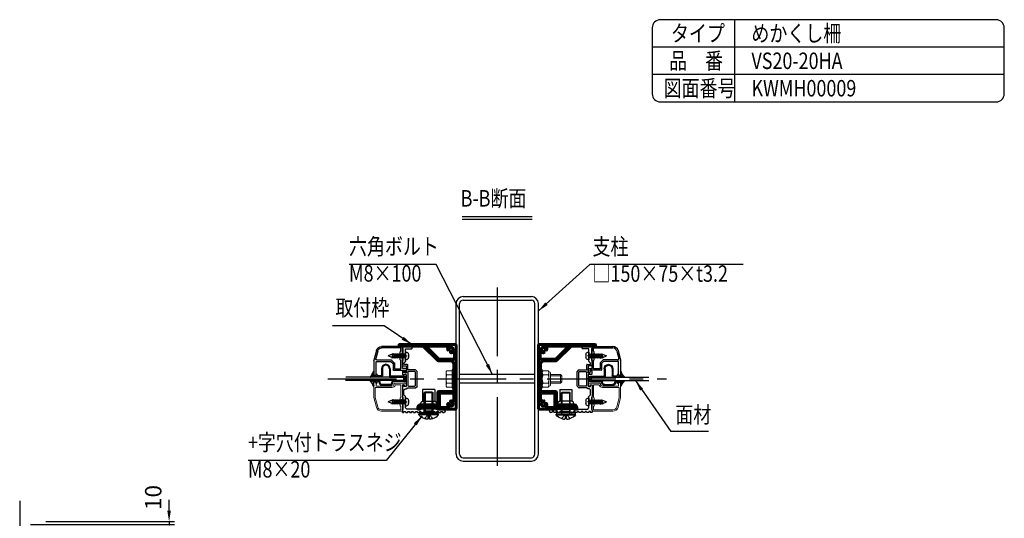
# Model space of a CAD drawing. Units: millimetres. Extents: x 86 to 7990, y 23 to 5440.
# Drawn here: x 4400 to 7990, y 3622 to 5440 of the extents above; entities that cross this region are included whole.
import ezdxf
from ezdxf.enums import TextEntityAlignment as Align

# ---------------------------------------------------------------- set-up
doc = ezdxf.new("R2010")
doc.units = ezdxf.units.MM
doc.header["$LTSCALE"] = 200
doc.header["$PDMODE"] = 33
doc.header["$PDSIZE"] = 5
doc.linetypes.add('CENTER', pattern=[2, 1.25, -0.25, 0.25, -0.25])
doc.linetypes.add('HIDDEN', pattern=[0.375, 0.25, -0.125])
for name, color, linetype in [('CENTER', 3, 'CENTER'), ('HASEN', 7, 'HIDDEN'), ('MOJI', 6, 'Continuous'), ('SJC', 1, 'Continuous'), ('SJC2', 7, 'Continuous'), ('SUNPOU', 4, 'Continuous')]:
    doc.layers.add(name, color=color, linetype=linetype)
doc.layers.add('ZUKEI', color=7, linetype='Continuous', lineweight=60)
doc.styles.add('EXT08', font='romans.shx', dxfattribs={"width": 0.8, "bigfont": 'extfont.shx'})
doc.styles.get("Standard").update_dxf_attribs({"font": 'arial.ttf'})
doc.dimstyles.new('SJC', dxfattribs={"dimtxt": 0.18, "dimasz": 0.18, "dimexe": 0.18, "dimexo": 0.0625, "dimgap": 0.09, "dimtad": 0, "dimtih": 1, "dimtoh": 1, "dimdec": 4, "dimzin": 0, "dimdsep": 46, "dimtxsty": 'Standard', "dimcen": 0.09, "dimadec": 0, "dimazin": 0, "dimtfac": 1, "dimtdec": 4, "dimtofl": 0, "dimtmove": 0, "dimatfit": 3, "dimfxl": 1, "dimtolj": 1, "dimtzin": 0, "dimarcsym": 0})

# ---------------------------------------------------------------- blocks, each defined once
blk = doc.blocks.new('*D23')
at = {"layer": 'Defpoints', "color": 0}
for p in [(4419.8, 3599.9), (4475, 3609.9), (4944.7, 3599.9)]:
    blk.add_point(p, dxfattribs=at)
at = {"layer": 'SUNPOU', "color": 0, "lineweight": -2}
for p, q in [((4944.7, 3649.9), (4944.7, 3689.9)), ((4439.8, 3599.9), (4964.7, 3599.9)), ((4495, 3609.9), (4964.7, 3609.9)), ((4944.7, 3609.9), (4944.7, 3599.9)), ((4944.7, 3559.9), (4944.7, 3519.9))]:
    blk.add_line(p, q, dxfattribs=at)
at = {"layer": 'SUNPOU', "color": 0}
for points in [[(4938, 3649.9), (4951.3, 3649.9), (4944.7, 3609.9)], [(4938, 3559.9), (4951.3, 3559.9), (4944.7, 3599.9)]]:
    blk.add_solid(points, dxfattribs=at)
at = {"layer": 'SUNPOU', "color": 0, "insert": (4886.9, 3698), "char_height": 60, "attachment_point": 5, "rotation": 90, "style": 'EXT08'}
blk.add_mtext('\\A1;10', dxfattribs=at)
blk = doc.blocks.new('A920158')
at = {"layer": 'SJC2'}
for p, q in [((1.65, 18), (12.65, 18)), ((1.65, 18), (1.65, 7.1)), ((12.65, 18), (12.65, 7.1)), ((0.75, 1.5), (13.55, 1.5)), ((0.75, 0), (13.55, 0)), ((1.5, 4), (12.8, 4)), ((12.65, 7.1), (1.65, 7.1))]:
    blk.add_line(p, q, dxfattribs=at)
for centre, radius, start, end in [((1.5, 5.5), 1.5, 88.20922, 270), ((0.75, 0.75), 0.75, 90, 270), ((1.55, 7.1), 0.1, 268.20922, 0), ((12.75, 7.1), 0.1, 180, 271.79078), ((12.8, 5.5), 1.5, 270, 91.79078), ((13.55, 0.75), 0.75, 270, 90)]:
    blk.add_arc(centre, radius, start, end, dxfattribs=at)
blk = doc.blocks.new('54900A4')
at = {"layer": 'SUNPOU'}
for p, q in [((16.5, 44), (16.29, 44)), ((16.65, 44.15), (16.5, 44))]:
    blk.add_line(p, q, dxfattribs=at)
at = {"layer": 'ZUKEI', "flags": 128}
for points in [[(32.5, 4), (16.5, 4), (16.5, 15.5, 0.414214), (16, 16), (2, 16), (2, 27.08, 0.198912), (1.91, 27.29), (1.7, 27.5), (1.91, 27.71, 0.198912), (2, 27.92), (2, 42), (4, 44), (16.29, 44, 0.198912), (16.65, 44.15), (30, 57.5), (51.7, 57.5, 0.414214), (52, 57.8), (52, 58.5, 0.414214), (51.5, 59), (1, 59, 0.414214), (0, 58), (0, 1, 0.414214), (1, 0), (17.05, 0, 0.414214), (17.35, 0.3), (17.35, 1.5), (24.58, 1.5, 0.198912), (24.79, 1.59), (25, 1.8), (25.21, 1.59, 0.198912), (25.42, 1.5), (32.65, 1.5), (32.65, 0.3, 0.414214), (32.95, 0), (34.7, 0, 0.414214), (35, 0.3), (35, 1.5, 0.414214)], [(4.43, 52.7, -1), (4.38, 51.2, -0.171988), (2.33, 52.01, 0.644083), (1.5, 51.64), (1.5, 45.5), (15.88, 45.5), (27.03, 56.65, 0.668179), (26.67, 57.5), (7.36, 57.5, 0.644083), (6.99, 56.67, -0.171988), (7.8, 54.62, -1), (6.3, 54.57, 2.294112)], [(4.38, 7.8, -1), (4.43, 6.3, 2.294112), (6.3, 4.43, -1), (7.8, 4.38, -0.171988), (6.99, 2.33, 0.644083), (7.36, 1.5), (15, 1.5), (15, 14.5), (2, 14.5), (2, 7.73, 0.587617), (2.76, 7.31, -0.130109)]]:
    blk.add_lwpolyline(points, format="xyb", close=True, dxfattribs=at)
blk = doc.blocks.new('43C00DC')
at = {"layer": 'SJC'}
for p, q in [((10.8, 30.95), (10.8, 18.65)), ((11.8, 18.45), (11.8, 30.95)), ((12.8, 32.95), (13.3, 32.95)), ((12.8, 31.95), (13.3, 31.95)), ((13.8, 32.95), (13.3, 32.95)), ((13.8, 31.95), (13.3, 31.95)), ((14.8, 30.95), (14.8, 20.95)), ((15.8, 30.95), (15.8, 21.15)), ((4, 18.45), (10.6, 18.45)), ((16.1, 20.15), (15.6, 20.15)), ((18.3, 17.95), (18.3, 10.95)), ((19.1, 17.95), (19.1, 10.95)), ((4, 17.65), (11, 17.65)), ((4, 11.25), (10.5, 11.25)), ((4, 10.45), (10.5, 10.45)), ((10.5, 10.45), (10.5, 6.83)), ((11.3, 10.45), (11.3, 3.45)), ((10.1, 2.59), (6.98, 3.44)), ((8.92, 5.92), (10.5, 6.83)), ((9.05, 5.45), (10.3, 5.45)), ((10.3, 5.45), (10.3, 3.45)), ((10.9, 1.95), (11.77, 0.37)), ((15.7, 1.95), (14.83, 0.37)), ((15.3, 7.9), (14.84, 8.6)), ((15.3, 7.9), (15.3, 3.45)), ((16.1, 7.95), (16.1, 6.83)), ((17.68, 5.92), (16.1, 6.83)), ((16.3, 5.45), (16.3, 3.45)), ((17.55, 5.45), (16.3, 5.45)), ((16.5, 2.59), (19.62, 3.44))]:
    blk.add_line(p, q, dxfattribs=at)
for centre, radius, start, end in [((12.8, 30.95), 2, 90, 180), ((12.8, 30.95), 1, 90, 180), ((13.8, 30.95), 2, 0, 90), ((13.8, 30.95), 1, 0, 90), ((4, 14.45), 4, 90, 270), ((10.6, 18.65), 0.2, 270, 0), ((11, 18.45), 0.8, 270, 0), ((15.6, 20.95), 0.8, 180, 270), ((16, 21.15), 0.2, 180, 271.79858), ((16.1, 17.95), 3, 0, 91.79858), ((16.1, 17.95), 2.2, 0, 90), ((4, 14.45), 3.2, 90, 270.00175), ((10.5, 10.45), 0.8, 0, 90), ((15.05, 8.74), 0.25, 64.62307, 213.05045), ((16.1, 10.95), 3, 270, 0), ((16.1, 10.95), 2.2, 270, 0), ((6.91, 3.2), 0.25, 74.65113, 250.78311), ((2.96, -8.13), 11.75, 44.28708, 70.78311), ((9.05, 5.7), 0.25, 120, 270), ((8.3, 3.45), 2, 334.30664, 0), ((8.3, 3.45), 3, 329.93748, 0), ((11.55, 0.25), 0.25, 224.28708, 28.92686), ((15.05, 0.25), 0.25, 151.07314, 315.71292), ((16.1, 10.95), 2.2, 244.62307, 270), ((23.64, -8.13), 11.75, 109.21689, 135.71292), ((18.3, 3.45), 3, 180, 210.06252), ((18.3, 3.45), 2, 180, 205.69336), ((17.55, 5.7), 0.25, 270, 60), ((19.69, 3.2), 0.25, 289.21689, 105.34887)]:
    blk.add_arc(centre, radius, start, end, dxfattribs=at)
blk = doc.blocks.new('6EE00BC')
at = {"layer": 'SJC2'}
for p, q in [((10.86396, 15), (0, 10.5)), ((10.044918, 6.339258), (0, 10.5)), ((12.419745, 15), (10.044918, 6.339258)), ((10.817916, 4.5), (10.044918, 6.339258)), ((13.28577, 16.5), (10.817916, 4.5)), ((10.991121, 4.5), (10.817916, 4.5)), ((12.419745, 15), (10.86396, 15)), ((10.991121, 4.5), (13.458975, 16.5)), ((10.991121, 4.5), (11.857146, 6)), ((11.857146, 6), (14.325, 15)), ((14.714391, 6), (11.857146, 6)), ((13.28577, 16.5), (12.419745, 15)), ((13.458975, 16.5), (13.28577, 16.5)), ((13.458975, 16.5), (14.325, 15)), ((17.182245, 15), (14.325, 15)), ((17.182245, 15), (14.714391, 6)), ((15.580416, 4.5), (14.714391, 6)), ((18.04827, 16.5), (15.580416, 4.5)), ((15.753621, 4.5), (15.580416, 4.5)), ((15.753621, 4.5), (18.221475, 16.5)), ((15.753621, 4.5), (16.619646, 6)), ((16.619646, 6), (19.0875, 15)), ((19.476891, 6), (16.619646, 6)), ((18.04827, 16.5), (17.182245, 15)), ((18.221475, 16.5), (18.04827, 16.5)), ((18.221475, 16.5), (19.0875, 15)), ((21.944745, 15), (19.0875, 15)), ((21.944745, 15), (19.476891, 6)), ((20.342916, 4.5), (19.476891, 6)), ((22.81077, 16.5), (20.342916, 4.5)), ((20.516121, 4.5), (20.342916, 4.5)), ((20.516121, 4.5), (22.983975, 16.5)), ((20.516121, 4.5), (21.382146, 6)), ((21.382146, 6), (23.85, 15)), ((24.239391, 6), (21.382146, 6)), ((22.81077, 16.5), (21.944745, 15)), ((22.983975, 16.5), (22.81077, 16.5)), ((22.983975, 16.5), (23.85, 15)), ((26.707245, 15), (23.85, 15)), ((26.707245, 15), (24.239391, 6)), ((25.105416, 4.5), (24.239391, 6)), ((27.57327, 16.5), (25.105416, 4.5)), ((25.278621, 4.5), (25.105416, 4.5)), ((25.278621, 4.5), (27.746475, 16.5)), ((25.278621, 4.5), (26.144646, 6)), ((26.144646, 6), (28.6125, 15)), ((29.001891, 6), (26.144646, 6)), ((27.57327, 16.5), (26.707245, 15)), ((27.746475, 16.5), (27.57327, 16.5)), ((27.746475, 16.5), (28.6125, 15)), ((31.469745, 15), (28.6125, 15)), ((31.469745, 15), (29.001891, 6)), ((29.867916, 4.5), (29.001891, 6)), ((32.33577, 16.5), (29.867916, 4.5)), ((30.041121, 4.5), (29.867916, 4.5)), ((30.041121, 4.5), (32.508975, 16.5)), ((30.041121, 4.5), (30.907146, 6)), ((30.907146, 6), (33.375, 15)), ((33.764391, 6), (30.907146, 6)), ((32.33577, 16.5), (31.469745, 15)), ((32.508975, 16.5), (32.33577, 16.5)), ((32.508975, 16.5), (33.375, 15)), ((36.232245, 15), (33.375, 15)), ((36.232245, 15), (33.764391, 6)), ((34.630416, 4.5), (33.764391, 6)), ((37.09827, 16.5), (34.630416, 4.5)), ((34.803621, 4.5), (34.630416, 4.5)), ((34.803621, 4.5), (37.271475, 16.5)), ((34.803621, 4.5), (35.669646, 6)), ((35.669646, 6), (38.1375, 15)), ((38.526891, 6), (35.669646, 6)), ((37.09827, 16.5), (36.232245, 15)), ((37.271475, 16.5), (37.09827, 16.5)), ((37.271475, 16.5), (38.1375, 15)), ((40.994745, 15), (38.1375, 15)), ((40.994745, 15), (38.526891, 6)), ((39.392916, 4.5), (38.526891, 6)), ((41.86077, 16.5), (39.392916, 4.5)), ((39.566121, 4.5), (39.392916, 4.5)), ((39.566121, 4.5), (42.033975, 16.5)), ((39.566121, 4.5), (40.432146, 6)), ((40.432146, 6), (42.9, 15)), ((43.289391, 6), (40.432146, 6)), ((41.86077, 16.5), (40.994745, 15)), ((42.033975, 16.5), (41.86077, 16.5)), ((42.033975, 16.5), (42.9, 15)), ((45.757245, 15), (42.9, 15)), ((45.757245, 15), (43.289391, 6)), ((44.155416, 4.5), (43.289391, 6)), ((46.62327, 16.5), (44.155416, 4.5)), ((44.328621, 4.5), (44.155416, 4.5)), ((44.328621, 4.5), (46.796475, 16.5)), ((44.328621, 4.5), (45.194646, 6)), ((45.194646, 6), (47.6625, 15)), ((48.051891, 6), (45.194646, 6)), ((46.62327, 16.5), (45.757245, 15)), ((46.796475, 16.5), (46.62327, 16.5)), ((46.796475, 16.5), (47.6625, 15)), ((48, 15), (47.6625, 15)), ((48, 21), (48, 0)), ((48, 21), (50.459861, 20.78479)), ((48, 0), (50.459861, 0.21521)), ((55.8, 14.957051), (55.8, 6.042949))]:
    blk.add_line(p, q, dxfattribs=at)
for centre, start, end in [((49.95, 14.957051), 0, 85), ((49.95, 6.042949), 275, 0)]:
    blk.add_arc(centre, 5.85, start, end, dxfattribs=at)
blk = doc.blocks.new('A$C0249144F')
at = {"layer": 'CENTER'}
blk.add_line((10.48, 18), (0, 18), dxfattribs=at)
at = {"layer": 'SJC'}
for p, q in [((4.35, 18.42), (4.35, 26.2)), ((4.65, 18), (4.43, 18.21)), ((4.43, 17.79), (4.65, 18)), ((4.65, 26.5), (23.2, 26.5)), ((5.65, 22.2), (5.65, 25.2)), ((5.65, 25.2), (23.2, 25.2)), ((6.2, 21.65), (5.65, 22.2)), ((6.35, 14.71), (6.35, 21.29)), ((26.77, 22.44), (28.59, 15.56)), ((28.03, 22.78), (30.33, 14.06)), ((4.35, 6.35), (4.35, 17.58)), ((5.65, 13.8), (6.2, 14.35)), ((5.65, 6.3), (5.65, 13.8)), ((11.55, 11.33), (11.55, 6.3)), ((14.16, 14.15), (11.69, 11.68)), ((14.85, 13), (12.85, 11)), ((12.85, 11), (12.85, 5.3)), ((27.62, 14.3), (14.52, 14.3)), ((28.35, 13), (14.85, 13)), ((28.35, 0.3), (28.35, 13)), ((30.35, 13.94), (30.35, 0.3)), ((0.65, 2.8), (0.65, 6.05)), ((0.95, 6.35), (4.35, 6.35)), ((1.85, 2.5), (0.95, 2.5)), ((12.55, 5), (2.15, 5)), ((2.15, 5), (2.15, 2.8)), ((11.55, 6.3), (5.65, 6.3)), ((30.05, 0), (28.65, 0))]:
    blk.add_line(p, q, dxfattribs=at)
for centre, radius, start, end in [((4.65, 26.2), 0.3, 90, 180), ((4.65, 18.42), 0.3, 180, 225), ((5.85, 21.29), 0.5, 360, 45), ((23.2, 21.5), 5, 14.78868, 90), ((23.2, 21.5), 3.7, 14.78868, 90), ((4.65, 17.58), 0.3, 135, 180), ((5.85, 14.71), 0.5, 315, 0), ((12.05, 11.33), 0.5, 135, 180), ((14.52, 13.8), 0.5, 90, 135), ((27.62, 15.3), 1, 270, 14.78868), ((29.85, 13.94), 0.5, 0, 14.78868), ((0.95, 6.05), 0.3, 90, 180), ((0.95, 2.8), 0.3, 180, 270), ((1.85, 2.8), 0.3, 270, 0), ((12.55, 5.3), 0.3, 270, 360), ((28.65, 0.3), 0.3, 180, 270), ((30.05, 0.3), 0.3, 270, 360)]:
    blk.add_arc(centre, radius, start, end, dxfattribs=at)
blk = doc.blocks.new('A$C7EA268D9')
at = {"layer": 'SJC', "linetype": 'Continuous', "lineweight": 0}
for p, q in [((3.5, 18.42), (3.5, 26.2)), ((3.8, 18), (3.59, 18.21)), ((3.59, 17.79), (3.8, 18)), ((3.8, 26.5), (22.35, 26.5)), ((4.8, 22.2), (4.8, 25.2)), ((4.8, 25.2), (22.35, 25.2)), ((5.35, 21.65), (4.8, 22.2)), ((5.5, 14.71), (5.5, 21.29)), ((25.93, 22.44), (28.2, 13.83)), ((27.18, 22.78), (29.48, 14.06)), ((3.5, 2.5), (3.5, 17.58)), ((4.8, 13.8), (5.35, 14.35)), ((4.8, 2.3), (4.8, 13.8)), ((28.2, 13.83), (28.2, 4.8)), ((29.5, 13.94), (29.5, 0.3)), ((0, 1.3), (0, 3.55)), ((0.3, 3.85), (1.2, 3.85)), ((10.5, 1), (0.3, 1)), ((1.5, 3.55), (1.5, 2.5)), ((1.5, 2.5), (3.5, 2.5)), ((9.43, 2.3), (4.8, 2.3)), ((11, 1.5), (11, 1.5)), ((28.2, 4.8), (13, 4.8)), ((27.5, 3.5), (13, 3.5)), ((27.5, 0.3), (27.5, 3.5)), ((29.2, 0), (27.8, 0))]:
    blk.add_line(p, q, dxfattribs=at)
for centre, radius, start, end in [((3.8, 26.2), 0.3, 90, 180), ((3.8, 18.42), 0.3, 180, 225), ((5, 21.29), 0.5, 360, 45), ((22.35, 21.5), 5, 14.78868, 90), ((22.35, 21.5), 3.7, 14.78868, 90), ((3.8, 17.58), 0.3, 135, 180), ((5, 14.71), 0.5, 315, 0), ((29, 13.94), 0.5, 0, 14.78868), ((0.3, 3.55), 0.3, 90, 180), ((0.3, 1.3), 0.3, 180, 270), ((1.2, 3.55), 0.3, 0, 90), ((9.43, 2.8), 0.5, 270, 339.99481), ((13, 1.5), 3.3, 90, 159.99481), ((10.5, 1.5), 0.5, 270, 0), ((13, 1.5), 2, 90, 180), ((27.8, 0.3), 0.3, 180, 270), ((29.2, 0.3), 0.3, 270, 0)]:
    blk.add_arc(centre, radius, start, end, dxfattribs=at)
blk = doc.blocks.new('A$C12FA6F37')
at = {"layer": 'CENTER'}
blk.add_line((10.48, 8.5), (0, 8.5), dxfattribs=at)
at = {"layer": 'SJC', "xscale": -1, "rotation": 180}
blk.add_blockref('A$C7EA268D9', (0.85, 26.5), dxfattribs=at)
blk = doc.blocks.new('A$C4F0829BB')
at = {"layer": 'SJC'}
for p, q in [((30, 58.3), (30, 59.5)), ((36, 58), (30.3, 58)), ((31, 60.5), (38.8, 60.5)), ((36, 51.92), (36, 58)), ((38.91, 58.66), (38.5, 58.25)), ((38.5, 58.25), (38.5, 47.25)), ((39, 60.3), (39, 58.87)), ((36, 46.62), (36, 51.08)), ((36.3, 51.5), (36.09, 51.71)), ((36.09, 51.29), (36.3, 51.5)), ((37.5, 45), (36.09, 46.41)), ((37.5, 44.05), (37.5, 45)), ((38.5, 47.25), (38.91, 46.84)), ((39, 46.63), (39, 42.75)), ((25.5, 23.87), (25.5, 37.13)), ((25.59, 37.34), (26.91, 38.66)), ((27, 36.63), (27.62, 37.25)), ((27, 24.37), (27, 36.63)), ((27.12, 38.75), (33.6, 38.75)), ((27.62, 37.25), (33.5, 37.25)), ((33.5, 37.25), (34, 36.75)), ((34, 36.75), (34, 24.25)), ((34.1, 39.25), (34.1, 43.25)), ((34.6, 43.75), (37.2, 43.75)), ((35.3, 42.15), (35.3, 36.3)), ((38.7, 42.45), (35.6, 42.45)), ((35.6, 36), (37, 36)), ((37.3, 36.3), (37.3, 37.7)), ((37.6, 38), (38.5, 38)), ((38.8, 37.7), (38.8, 34.9)), ((35.5, 34.3), (35.5, 23.8)), ((38.5, 34.6), (35.8, 34.6)), ((26.91, 22.34), (25.59, 23.66)), ((27.62, 23.75), (27, 24.37)), ((34.35, 22.25), (27.12, 22.25)), ((33.5, 23.75), (27.62, 23.75)), ((34, 24.25), (33.5, 23.75)), ((35.01, 21.59), (34.35, 22.25)), ((36.5, 21.5), (35.22, 21.5)), ((35.8, 23.5), (37.2, 23.5)), ((37.5, 20.5), (36.5, 21.5)), ((37.5, 23.8), (37.5, 24.7)), ((37.5, 16), (37.5, 20.5)), ((37.8, 25), (38.7, 25)), ((39, 24.7), (39, 14.37)), ((36, 9.92), (36, 14.38)), ((36, 4), (36, 9.08)), ((36.09, 14.59), (37.5, 16)), ((36.3, 9.5), (36.09, 9.71)), ((36.09, 9.29), (36.3, 9.5)), ((38.91, 14.16), (38.5, 13.75)), ((38.5, 13.75), (38.5, 2.75)), ((0, 1), (0, 2.7)), ((0.3, 3), (35, 3)), ((2.2, 0), (1, 0)), ((4, 0.75), (2.5, 0.75)), ((2.5, 0.75), (2.5, 0.3)), ((4, 0.3), (4, 0.75)), ((5.7, 0), (4.3, 0)), ((7.5, 0.75), (6, 0.75)), ((6, 0.75), (6, 0.3)), ((7.5, 0.3), (7.5, 0.75)), ((9.2, 0), (7.8, 0)), ((11, 0.75), (9.5, 0.75)), ((9.5, 0.75), (9.5, 0.3)), ((11, 0.3), (11, 0.75)), ((12.7, 0), (11.3, 0)), ((14.5, 0.75), (13, 0.75)), ((13, 0.75), (13, 0.3)), ((14.5, 0.3), (14.5, 0.75)), ((16.2, 0), (14.8, 0)), ((18, 0.75), (16.5, 0.75)), ((16.5, 0.75), (16.5, 0.3)), ((18, 0.3), (18, 0.75)), ((19.58, 0), (18.3, 0)), ((20, 0.3), (19.79, 0.09)), ((20.21, 0.09), (20, 0.3)), ((21.7, 0), (20.42, 0)), ((23.5, 0.75), (22, 0.75)), ((22, 0.75), (22, 0.3)), ((23.5, 0.3), (23.5, 0.75)), ((25.2, 0), (23.8, 0)), ((27, 0.75), (25.5, 0.75)), ((25.5, 0.75), (25.5, 0.3)), ((27, 0.3), (27, 0.75)), ((28.7, 0), (27.3, 0)), ((30.5, 0.75), (29, 0.75)), ((29, 0.75), (29, 0.3)), ((30.5, 0.3), (30.5, 0.75)), ((32.2, 0), (30.8, 0)), ((34, 0.75), (32.5, 0.75)), ((32.5, 0.75), (32.5, 0.3)), ((34, 0.3), (34, 0.75)), ((35.7, 0), (34.3, 0)), ((35, 3), (36, 4)), ((37.5, 0.75), (36, 0.75)), ((36, 0.75), (36, 0.3)), ((37.5, 0.3), (37.5, 0.75)), ((38.8, 0), (37.8, 0)), ((38.5, 2.75), (38.91, 2.34)), ((39, 2.13), (39, 0.2))]:
    blk.add_line(p, q, dxfattribs=at)
for centre, radius, start, end in [((31, 59.5), 1, 90, 180), ((30.3, 58.3), 0.3, 180, 270), ((38.8, 60.3), 0.2, 0, 90), ((38.7, 58.87), 0.3, 315, 360), ((36.3, 51.92), 0.3, 180, 225), ((36.3, 51.08), 0.3, 135, 180), ((36.3, 46.62), 0.3, 180, 225), ((38.7, 46.63), 0.3, 0, 45), ((25.8, 37.13), 0.3, 135, 180), ((27.12, 38.45), 0.3, 90, 135), ((33.6, 39.25), 0.5, 270, 0), ((34.6, 43.25), 0.5, 90, 180), ((35.6, 42.15), 0.3, 90, 180), ((35.6, 36.3), 0.3, 180, 270), ((37, 36.3), 0.3, 270, 0), ((37.2, 44.05), 0.3, 270, 0), ((37.6, 37.7), 0.3, 90, 180), ((38.5, 37.7), 0.3, 0, 90), ((38.7, 42.75), 0.3, 270, 0), ((35.8, 34.3), 0.3, 90, 180), ((38.5, 34.9), 0.3, 270, 0), ((25.8, 23.87), 0.3, 180, 225), ((27.12, 22.55), 0.3, 225, 270), ((35.22, 21.8), 0.3, 225, 270), ((35.8, 23.8), 0.3, 180, 270), ((37.2, 23.8), 0.3, 270, 0), ((37.8, 24.7), 0.3, 90, 180), ((38.7, 24.7), 0.3, 0, 90), ((36.3, 14.38), 0.3, 135, 180), ((36.3, 9.92), 0.3, 180, 225), ((36.3, 9.08), 0.3, 135, 180), ((38.7, 14.37), 0.3, 315, 360), ((0.3, 2.7), 0.3, 90, 180), ((1, 1), 1, 180, 270), ((2.2, 0.3), 0.3, 270, 0), ((4.3, 0.3), 0.3, 180, 270), ((5.7, 0.3), 0.3, 270, 0), ((7.8, 0.3), 0.3, 180, 270), ((9.2, 0.3), 0.3, 270, 0), ((11.3, 0.3), 0.3, 180, 270), ((12.7, 0.3), 0.3, 270, 0), ((14.8, 0.3), 0.3, 180, 270), ((16.2, 0.3), 0.3, 270, 0), ((18.3, 0.3), 0.3, 180, 270), ((19.58, 0.3), 0.3, 270, 315), ((20.42, 0.3), 0.3, 225, 270), ((21.7, 0.3), 0.3, 270, 0), ((23.8, 0.3), 0.3, 180, 270), ((25.2, 0.3), 0.3, 270, 0), ((27.3, 0.3), 0.3, 180, 270), ((28.7, 0.3), 0.3, 270, 0), ((30.8, 0.3), 0.3, 180, 270), ((32.2, 0.3), 0.3, 270, 0), ((34.3, 0.3), 0.3, 180, 270), ((35.7, 0.3), 0.3, 270, 0), ((37.8, 0.3), 0.3, 180, 270), ((38.8, 0.2), 0.2, 270, 0), ((38.7, 2.13), 0.3, 0, 45)]:
    blk.add_arc(centre, radius, start, end, dxfattribs=at)
blk = doc.blocks.new('6A0007C')
at = {"layer": 'SJC', "extrusion": (0, 0, -1), "xscale": 4, "yscale": 4, "zscale": -4}
blk.add_blockref('A$C4F0829BB', (-156, 0), dxfattribs=at)
blk = doc.blocks.new('D400188')
at = {"layer": 'HASEN'}
for p, q in [((21.2, 12.4), (21.2, 19.4)), ((50, 12.4), (50, 19.4))]:
    blk.add_line(p, q, dxfattribs=at)
at = {"layer": 'SJC'}
for p, q in [((71.2, 12.4), (0, 12.4)), ((0, 9.6), (0, 12.4)), ((71.2, 9.6), (0, 9.6)), ((1.6, 18.4), (69.6, 18.4)), ((1.6, 18.4), (1.6, 12.4)), ((1.6, 12.4), (69.6, 12.4)), ((33.4, 10.7), (20, -4.1)), ((33.4, -4.1), (33.4, 10.7)), ((33.4, 10.7), (33.4, 10.7)), ((37.8, 10.7), (33.4, 10.7)), ((37.8, 10.7), (37.8, -4.1)), ((37.8, 10.7), (37.8, 10.7)), ((51.2, -4.1), (37.8, 10.7)), ((69.6, 18.4), (69.6, 12.4)), ((71.2, 9.6), (71.2, 12.4)), ((20, -4.1), (20, -4.1)), ((33.4, -4.1), (33.4, -4.3)), ((37.8, -4.3), (37.8, -4.1)), ((51.2, -4.1), (51.2, -4.1))]:
    blk.add_line(p, q, dxfattribs=at)
for radius, start, end in [(46.8, 220.4755, 250.5288), (46.8, 289.4712, 319.5245), (46.7, 250.5562, 251.4119), (46.7, 288.5881, 289.4438)]:
    blk.add_arc((35.6, 40), radius, start, end, dxfattribs=at)
blk.add_ellipse((35.6, 27.9), major_axis=(43.2, 0), ratio=0.741371, start_param=4.660584, end_param=4.764194, dxfattribs=at)
for points, knots in [([(33.4, 10.7), (33.4, 10.7), (33.4, 10.7), (33.4, 10.7), (33.4, 10.7), (33.4, 10.7), (33.4, 10.7), (33.4, 10.7)], [0.0000865954, 0.0000865954, 0.0000865954, 0.0000865954, 0.0001045742, 0.0001045742, 0.0001509227, 0.0001509227, 0.0001962575, 0.0001962575, 0.0001962575, 0.0001962575]), ([(33.4, 10.7), (33.4, 10.7), (33.4, 10.7), (33.4, 10.7), (33.4, 10.7), (33.4, 10.7)], [0, 0, 0, 0, 0.0000814402, 0.0000814402, 0.0001178578, 0.0001178578, 0.0001178578, 0.0001178578]), ([(33.4, 10.7), (33.4, 10.7), (33.4, 10.7), (33.4, 10.7), (33.4, 10.7), (33.4, 10.7), (33.4, 10.7), (33.4, 10.7)], [0.0000865956, 0.0000865956, 0.0000865956, 0.0000865956, 0.0001045742, 0.0001045742, 0.0001509227, 0.0001509227, 0.0001962575, 0.0001962575, 0.0001962575, 0.0001962575]), ([(37.8, 10.7), (37.8, 10.7), (37.8, 10.7), (37.8, 10.7), (37.8, 10.7), (37.8, 10.7)], [0, 0, 0, 0, 0.0000814402, 0.0000814402, 0.0001178579, 0.0001178579, 0.0001178579, 0.0001178579]), ([(37.8, 10.7), (37.8, 10.7), (37.8, 10.7), (37.8, 10.7), (37.8, 10.7), (37.8, 10.7), (37.8, 10.7), (37.8, 10.7)], [0.0000865956, 0.0000865956, 0.0000865956, 0.0000865956, 0.0001045742, 0.0001045742, 0.0001509227, 0.0001509227, 0.0001962575, 0.0001962575, 0.0001962575, 0.0001962575]), ([(33.4, -4.3), (33.4, -4.8), (33.1, -5.2), (31.9, -5.8), (31.1, -6), (29, -6), (27.8, -5.9), (25.6, -5.6), (24.6, -5.4), (22.6, -4.9), (21.7, -4.6), (20.7, -4.3)], [0, 0, 0, 0, 0.1234976, 0.1234976, 0.2407835, 0.2407835, 0.352286, 0.352286, 0.4326179, 0.4326179, 0.5081133, 0.5081133, 0.5081133, 0.5081133]), ([(50.5, -4.3), (48.9, -4.8), (47.4, -5.2), (44.4, -5.8), (43.1, -6), (40.9, -6), (40, -5.9), (38.8, -5.6), (38.4, -5.4), (38, -4.9), (37.8, -4.6), (37.8, -4.3)], [0, 0, 0, 0, 0.1234976, 0.1234976, 0.2407835, 0.2407835, 0.352286, 0.352286, 0.4326179, 0.4326179, 0.5081133, 0.5081133, 0.5081133, 0.5081133])]:
    blk.add_open_spline(points, degree=3, knots=knots, dxfattribs=at)
at = {"layer": 'SJC2'}
for p, q in [((22.7, 92.4), (19.6, 89.4)), ((51.6, 89.4), (19.6, 89.4)), ((19.6, 22.4), (19.6, 89.4)), ((22.6, 92.3), (22.6, 22.4)), ((48.5, 92.4), (22.7, 92.4)), ((48.5, 92.4), (51.6, 89.4)), ((48.6, 22.4), (48.6, 92.3)), ((51.6, 22.4), (51.6, 89.4)), ((51.6, 22.4), (19.6, 22.4)), ((21.2, 19.4), (19.6, 22.4)), ((51.6, 22.4), (19.6, 22.4)), ((50, 19.4), (21.2, 19.4)), ((50, 19.4), (51.6, 22.4))]:
    blk.add_line(p, q, dxfattribs=at)

msp = doc.modelspace()

# ---------------------------------------------------------------- linework, layer by layer
at = {"layer": 'CENTER'}
for p, q in [((6141.153, 4463.505), (6141.153, 3797.066)), ((5523.753, 4130.286), (6758.553, 4130.286)), ((4399.966, 3685.467), (4399.966, 1110.372))]:
    msp.add_line(p, q, dxfattribs=at)
at = {"layer": 'MOJI'}
for p, q in [((6013.875, 4722.22), (6268.432, 4722.22)), ((6013.875, 4712.516), (6268.432, 4712.516))]:
    msp.add_line(p, q, dxfattribs=at)
for points in [[(5918.265, 4547.668), (5601.348, 4547.668)], [(7037.678, 4546.943), (6479.23, 4546.943)], [(5729.015, 4324.173), (5540.634, 4324.173)], [(6910.863, 3938.155), (6773.528, 3938.155)], [(5736.54, 3833.291), (5232.73, 3833.291)]]:
    msp.add_lwpolyline(points, dxfattribs=at)
at = {"layer": 'SJC'}
for p, q in [((7960, 5440), (6736.109, 5440)), ((7006.109, 5440), (7006.109, 5140)), ((6706.109, 5410), (6706.109, 5170)), ((7990, 5170), (7990, 5410)), ((7990, 5340), (6706.109, 5340)), ((7990, 5240), (6706.109, 5240)), ((6736.109, 5140), (7960, 5140)), ((6016.753, 4430.286), (6265.553, 4430.286)), ((6016.753, 4417.486), (6265.553, 4417.486)), ((5991.153, 3855.886), (5991.153, 4404.686)), ((6003.953, 3855.886), (6003.953, 4404.686)), ((6278.353, 3855.886), (6278.353, 4404.686)), ((6291.153, 3855.886), (6291.153, 4404.686)), ((6278.353, 4146.286), (6003.953, 4146.286)), ((6278.353, 4114.286), (6003.953, 4114.286)), ((6016.753, 3843.086), (6265.553, 3843.086)), ((6016.753, 3830.286), (6265.553, 3830.286))]:
    msp.add_line(p, q, dxfattribs=at)
at = {"layer": 'SJC', "linetype": 'Continuous', "lineweight": 0}
for p, q in [((5954.753, 4152.802), (5954.753, 4107.769)), ((5957.485, 4160.308), (5976.753, 4160.308)), ((5957.485, 4145.297), (5976.753, 4145.297)), ((5983.153, 4164.286), (5976.753, 4164.286)), ((5976.753, 4164.286), (5976.753, 4096.286)), ((5983.153, 4164.286), (5983.153, 4096.286)), ((6299.153, 4164.286), (6305.553, 4164.286)), ((6299.153, 4164.286), (6299.153, 4096.286)), ((6305.553, 4164.286), (6305.553, 4096.286)), ((6305.553, 4155.286), (6308.453, 4160.308)), ((6327.231, 4160.308), (6308.453, 4160.308)), ((6327.231, 4145.297), (6308.453, 4145.297)), ((6329.553, 4156.286), (6327.231, 4160.308)), ((6331.253, 4156.286), (6329.553, 4156.286)), ((6329.553, 4104.286), (6329.553, 4156.286)), ((6334.753, 4152.786), (6334.753, 4107.786)), ((6334.753, 4146.286), (6371.953, 4146.286)), ((6334.753, 4141.486), (6376.753, 4141.486)), ((6371.953, 4114.286), (6371.953, 4146.286)), ((6371.953, 4146.286), (6376.753, 4141.486)), ((6376.753, 4141.486), (6376.753, 4119.086)), ((5957.485, 4115.274), (5976.753, 4115.274)), ((5957.485, 4100.263), (5976.753, 4100.263)), ((5983.153, 4096.286), (5976.753, 4096.286)), ((6299.153, 4096.286), (6305.553, 4096.286)), ((6305.553, 4105.286), (6308.453, 4100.263)), ((6327.231, 4115.274), (6308.453, 4115.274)), ((6327.231, 4100.263), (6308.453, 4100.263)), ((6329.553, 4104.286), (6327.231, 4100.263)), ((6331.253, 4104.286), (6329.553, 4104.286)), ((6334.753, 4119.086), (6376.753, 4119.086)), ((6334.753, 4114.286), (6371.953, 4114.286)), ((6376.753, 4119.086), (6371.953, 4114.286))]:
    msp.add_line(p, q, dxfattribs=at)
at = {"layer": 'SJC'}
for centre, radius, start, end in [((6736.109, 5410), 30, 90, 180), ((7960, 5410), 30, 0, 90), ((6736.109, 5170), 30, 180, 270), ((7960, 5170), 30, 270, 0), ((6016.753, 4404.686), 25.6, 90, 180), ((6016.753, 4404.686), 12.8, 90, 180), ((6265.553, 4404.686), 25.6, 0, 90), ((6265.553, 4404.686), 12.8, 0, 90), ((6016.753, 3855.886), 25.6, 180, 270), ((6016.753, 3855.886), 12.8, 180, 270), ((6265.553, 3855.886), 25.6, 270, 0), ((6265.553, 3855.886), 12.8, 270, 0)]:
    msp.add_arc(centre, radius, start, end, dxfattribs=at)
at = {"layer": 'SJC', "linetype": 'Continuous', "lineweight": 0}
for centre, radius, start, end in [((5966.43, 4152.802), 11.677, 140, 220), ((5997.362, 4130.286), 42.609, 159.37179, 200.62821), ((6316.717, 4152.802), 11.164, 162.245502, 222.245502), ((6345.859, 4130.286), 40.306, 158.134547, 201.865453), ((6316.263, 4152.802), 13.29, 325.615753, 25.615753), ((6279.875, 4130.286), 49.678, 342.412046, 17.587954), ((6331.253, 4152.786), 3.5, 0, 90), ((5966.43, 4107.769), 11.677, 140, 220), ((6316.717, 4107.769), 11.164, 137.754498, 197.754498), ((6316.263, 4107.769), 13.29, 334.384247, 34.384247), ((6331.253, 4107.786), 3.5, 270, 0)]:
    msp.add_arc(centre, radius, start, end, dxfattribs=at)
at = {"layer": 'SJC2'}
for p, q in [((5799.153, 4136.286), (5589.006, 4136.286)), ((5799.153, 4136.286), (5799.153, 4124.286)), ((6483.153, 4136.286), (6483.153, 4124.286)), ((6483.153, 4136.286), (6693.3, 4136.286)), ((5799.153, 4124.286), (5588.332, 4124.286)), ((6483.153, 4124.286), (6693.974, 4124.286))]:
    msp.add_line(p, q, dxfattribs=at)

# ---------------------------------------------------------------- block references
at = {"layer": 'MOJI'}
for name, p, xscale, yscale, zscale in [('54900A4', (5991.153, 4020.286), -4, 4, 4), ('54900A4', (6291.153, 4020.286), 3.999999999999998, 3.999999999999998, 3.999999999999998), ('A920158', (5919.753, 4020.286), -4, 4, 4), ('A920158', (6362.553, 4020.286), 4, 4, 4)]:
    msp.add_blockref(name, p, dxfattribs=dict(at, xscale=xscale, yscale=yscale, zscale=zscale))
at = {"layer": 'SJC'}
for name, p, xscale, yscale, zscale in [('A$C0249144F', (5812.541, 4142.286), -4, 4, 4), ('A$C0249144F', (6469.766, 4142.286), 3.999999999999998, 3.999999999999998, 3.999999999999998), ('6EE00BC', (5743.153, 4200.286), 1.333333333333333, 1.333333333333333, 1.333333333333333), ('6EE00BC', (6539.153, 4200.286), -1.333333333333332, 1.333333333333333, 1.333333333333333), ('A$C12FA6F37', (5812.541, 4012.286), -4, 4, 4), ('A$C12FA6F37', (6469.766, 4012.286), 3.999999999999998, 3.999999999999998, 3.999999999999998), ('6EE00BC', (5743.153, 4032.286), 1.333333333333333, 1.333333333333333, 1.333333333333333), ('6EE00BC', (6539.153, 4032.286), -1.333333333333332, 1.333333333333333, 1.333333333333333)]:
    msp.add_blockref(name, p, dxfattribs=dict(at, xscale=xscale, yscale=yscale, zscale=zscale))
for name, p in [('6A0007C', (5795.153, 4008.286)), ('D400188', (5855.553, 3989.858))]:
    msp.add_blockref(name, p, dxfattribs=at)
at = {"layer": 'SJC', "xscale": -1}
for name, p in [('6A0007C', (6487.153, 4008.286)), ('D400188', (6426.753, 3989.858))]:
    msp.add_blockref(name, p, dxfattribs=at)
at = {"layer": 'SUNPOU', "yscale": 4, "zscale": 4}
for p, xscale, rotation in [((5677.356, 4183.486), 4, 270.0000000000001), ((6604.95, 4183.486), -4, 89.99999999999976)]:
    msp.add_blockref('43C00DC', p, dxfattribs=dict(at, xscale=xscale, rotation=rotation))

# ---------------------------------------------------------------- texts
at = {"layer": 'MOJI', "style": 'EXT08', "width": 0.8}
for s, p in [('タイプ', (6774.626, 5360.128)), ('めかくし柵', (7067.981, 5360.128)), ('品\u3000番', (6767.981, 5260.128)), ('VS20-20HA', (7067.981, 5260.128)), ('図面番号', (6747.877, 5160.128)), ('KWMH00009', (7067.981, 5160.128))]:
    msp.add_text(s, height=60, dxfattribs=at).set_placement(p)
for s, p in [('B-B断面', (6007.762, 4739.923)), ('六角ボルト', (5600.71, 4564.544)), ('支柱', (6488.592, 4563.818)), ('M8×100', (5600.71, 4466.364)), ('□150×75×t3.2', (6488.592, 4465.639)), ('取付枠', (5550.887, 4341.049)), ('面材', (6790.584, 3951.257)), ('+字穴付トラスネジ', (5232.092, 3850.166)), ('M8×20', (5232.092, 3751.987))]:
    msp.add_text(s, height=60, dxfattribs=at).set_placement(p, align=Align.BOTTOM_LEFT)

# ---------------------------------------------------------------- dimensions: what is measured, and where the dimension line sits
at = {"layer": 'SUNPOU'}
dim = msp.add_linear_dim(base=(4944.654, 3599.909), p1=(4474.967, 3609.909), p2=(4419.766, 3599.909), angle=90, dimstyle='SJC', override={"dimscale": 20, "dimtxt": 3, "dimasz": 2, "dimexe": 1, "dimexo": 1, "dimgap": 1.2, "dimtad": 1, "dimtih": 0, "dimtoh": 0, "dimdec": 2, "dimzin": 8, "dimtxsty": 'EXT08', "dimtofl": 1, "dimtmove": 2}, dxfattribs=at)
dim.commit()
dim.dimension.update_dxf_attribs({"geometry": '*D23', "text_midpoint": (4886.888, 3698.049), "dimtype": 160})

# ---------------------------------------------------------------- leaders
at = {"layer": 'MOJI'}
for points in [[(6123.842, 4146.286), (5918.265, 4547.668)], [(6291.153, 4377.915), (6479.23, 4546.943)], [(5829.427, 4256.286), (5729.015, 4324.173)], [(6644.956, 4124.286), (6773.528, 3938.155)], [(5867.151, 3995.709), (5736.54, 3833.291)]]:
    msp.add_leader(points, dimstyle='SJC', override={"dimscale": 20, "dimtxt": 3, "dimasz": 2, "dimexe": 1, "dimexo": 1, "dimgap": 1.2, "dimtad": 1, "dimtih": 0, "dimtoh": 0, "dimdec": 2, "dimzin": 8, "dimtxsty": 'EXT08', "dimtofl": 1, "dimtmove": 2}, dxfattribs=at)

doc.saveas('drawing.dxf')
